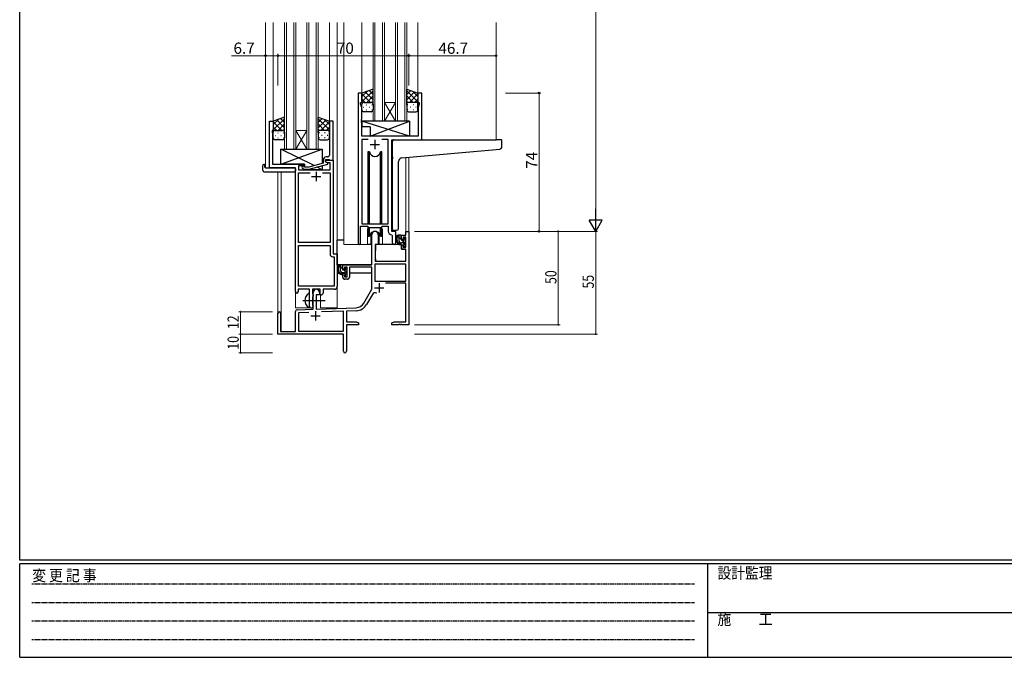
# Model space of a CAD drawing. Extents: x 0 to 1133, y 0 to 806.
# Drawn here: x 4 to 531, y 0 to 341 of the extents above; entities that cross this region are included whole.
import ezdxf

# ---------------------------------------------------------------- set-up
doc = ezdxf.new("R2010")
doc.units = 0
doc.linetypes.add('HIDDEN', pattern=[0.375, 0.25, -0.125])
doc.linetypes.add('YCENTER_1', pattern=[13, 10, -1, 1, -1])
for name, color, linetype, lineweight in [('YKK_11', 7, 'CONTINUOUS', 30), ('YKK_12', 2, 'CONTINUOUS', 13), ('YKK_13', 4, 'CONTINUOUS', 30), ('YKK_D', 6, 'CONTINUOUS', 13)]:
    doc.layers.add(name, color=color, linetype=linetype, lineweight=lineweight)
doc.layers.add('YKK_ZWAK', color=7, linetype='CONTINUOUS')
doc.styles.get("Standard").update_dxf_attribs({"font": 'ROMANS.SHX', "bigfont": 'EXTFONT.SHX'})
doc.styles.add('YKK_OSSTYLE1', font='romans.shx', dxfattribs={"width": 0.9, "bigfont": 'EXTFONT.SHX'})

# ---------------------------------------------------------------- blocks, each defined once
blk = doc.blocks.new('A201')
at = {"layer": 'YKK_ZWAK', "color": 254, "linetype": 'Continuous'}
for p, q in [((21, 35), (21, 410)), ((571, 35), (21, 35)), ((544, 34), (21, 34)), ((21, 9), (21, 34)), ((205, 34), (205, 9)), ((21, 9), (544, 9))]:
    blk.add_line(p, q, dxfattribs=at)
at = {"layer": 'YKK_ZWAK', "color": 131, "linetype": 'HIDDEN'}
for p, q in [((24.28, 28.63), (201.57, 28.63)), ((24.28, 23.68), (201.57, 23.68)), ((24.28, 18.74), (201.57, 18.74)), ((24.28, 13.79), (201.57, 13.79))]:
    blk.add_line(p, q, dxfattribs=at)
at = {"layer": 'YKK_ZWAK', "color": 131, "linetype": 'Continuous'}
blk.add_line((205, 21), (297, 21), dxfattribs=at)
at = {"layer": 'YKK_ZWAK', "color": 131, "linetype": 'Continuous', "style": 'YKK_OSSTYLE1', "width": 0.9}
for s, p in [('変 更 記 事', (24.37, 29.39)), ('設計監理', (207.69, 30.05)), ('施\u3000\u3000工', (207.69, 17.68))]:
    blk.add_text(s, height=3, dxfattribs=at).set_placement(p)

msp = doc.modelspace()

# ---------------------------------------------------------------- linework, layer by layer
at = {"layer": 'YKK_11', "linetype": 'ByBlock', "lineweight": -2, "ltscale": 0.5}
for p, q in [((185.12, 301.94), (185.12, 221.59)), ((187.12, 301.94), (185.12, 301.94)), ((187.12, 296.94), (187.12, 301.94)), ((219.12, 301.94), (217.12, 301.94)), ((217.12, 301.94), (217.12, 296.94)), ((219.12, 276.94), (219.12, 301.94)), ((186.42, 295.94), (186.42, 296.94)), ((186.42, 296.94), (187.12, 296.94)), ((187.05, 294.21), (186.42, 295.94)), ((217.12, 296.94), (217.82, 296.94)), ((217.82, 295.94), (217.19, 294.21)), ((217.82, 296.94), (217.82, 295.94)), ((187.05, 287.9), (187.05, 294.21)), ((217.19, 294.21), (217.19, 278.94)), ((137.72, 261.94), (137.72, 286.94)), ((137.72, 286.94), (139.72, 286.94)), ((139.72, 286.94), (139.72, 281.94)), ((171.72, 286.94), (169.72, 286.94)), ((169.72, 286.94), (169.72, 272.9)), ((171.72, 265.94), (171.72, 286.94)), ((186.93, 287.72), (187.05, 287.9)), ((186.93, 287.17), (186.93, 287.72)), ((187.05, 286.98), (186.93, 287.17)), ((186.93, 286.72), (187.05, 286.9)), ((186.93, 286.17), (186.93, 286.72)), ((187.05, 285.98), (186.93, 286.17)), ((187.05, 286.9), (187.05, 286.98)), ((187.05, 278.94), (187.05, 285.98)), ((139.72, 281.94), (139.02, 281.94)), ((139.02, 281.94), (139.02, 280.94)), ((139.02, 280.94), (139.35, 280.03)), ((139.35, 280.03), (139.35, 272.9)), ((217.19, 278.94), (187.05, 278.94)), ((190.53, 277.01), (187.05, 277.01)), ((190.53, 277.01), (187.05, 277.01)), ((187.05, 277.01), (187.05, 231.94)), ((201.19, 277.01), (197.7, 277.01)), ((201.19, 231.94), (201.19, 277.01)), ((203.12, 227.94), (203.12, 276.94)), ((203.12, 276.94), (219.12, 276.94)), ((139.35, 272.9), (139.23, 272.72)), ((139.23, 272.72), (139.23, 272.17)), ((139.23, 272.17), (139.35, 271.98)), ((139.35, 271.9), (139.23, 271.72)), ((139.23, 271.72), (139.23, 271.17)), ((139.23, 271.17), (139.35, 270.98)), ((139.35, 271.98), (139.35, 271.9)), ((139.35, 270.98), (139.35, 263.94)), ((169.72, 272.9), (169.84, 272.72)), ((169.84, 272.17), (169.72, 271.98)), ((169.72, 271.98), (169.72, 271.9)), ((169.72, 271.9), (169.84, 271.72)), ((169.84, 271.17), (169.72, 270.98)), ((169.72, 270.98), (169.72, 268.74)), ((169.84, 272.72), (169.84, 272.17)), ((169.84, 271.72), (169.84, 271.17)), ((139.35, 263.94), (156.32, 263.94)), ((156.32, 263.94), (156.32, 262.94)), ((166.42, 264.42), (158.65, 262.34)), ((158.81, 261.14), (168.92, 263.85)), ((166.42, 266.24), (166.42, 264.42)), ((167.72, 265.14), (167.72, 266.44)), ((167.72, 266.44), (169.52, 266.44)), ((167.72, 265.14), (167.72, 265.94)), ((167.72, 265.94), (171.72, 265.94)), ((168.58, 264.64), (167.72, 265.14)), ((168.92, 264.45), (167.72, 265.14)), ((168.72, 267.74), (167.92, 267.74)), ((170.09, 264.64), (168.58, 264.64)), ((168.92, 263.85), (168.92, 264.45)), ((169.52, 266.44), (169.72, 266.24)), ((169.72, 266.24), (170.02, 265.94)), ((170.02, 265.94), (171.72, 265.94)), ((170.09, 260.94), (170.09, 264.64)), ((171.72, 265.94), (171.72, 215.94)), ((151.52, 261.94), (137.72, 261.94)), ((151.52, 195.69), (151.52, 261.94)), ((156.32, 262.94), (153.15, 262.94)), ((153.15, 262.94), (153.15, 260.94)), ((153.15, 260.94), (170.09, 260.94)), ((153.15, 221.94), (153.15, 259.31)), ((153.15, 259.31), (159.37, 259.31)), ((155.19, 261.92), (155.97, 261.14)), ((155.97, 261.14), (158.81, 261.14)), ((156.46, 262.34), (156.04, 262.77)), ((158.65, 262.34), (156.46, 262.34)), ((166.07, 259.31), (170.09, 259.31)), ((166.07, 259.31), (170.09, 259.31)), ((170.09, 259.31), (170.09, 221.94)), ((187.05, 231.94), (201.19, 231.94)), ((186.42, 221.59), (186.42, 230.74)), ((186.42, 230.74), (190.12, 230.74)), ((190.12, 230.74), (190.85, 230.01)), ((190.85, 230.01), (197.39, 230.01)), ((197.39, 230.01), (198.12, 230.74)), ((198.12, 230.74), (201.19, 230.74)), ((201.19, 230.74), (201.19, 228.01)), ((205.32, 227.94), (203.12, 227.94)), ((205.32, 221.91), (205.32, 227.94)), ((170.09, 221.94), (153.15, 221.94)), ((203.1, 226.01), (203.39, 225.71)), ((203.39, 225.71), (203.39, 221.91)), ((153.15, 198.57), (153.15, 220.31)), ((153.15, 198.57), (153.15, 220.31)), ((153.15, 220.31), (170.09, 220.31)), ((170.09, 220.31), (170.09, 215.81)), ((171.59, 214.31), (172.29, 214.31)), ((171.72, 215.94), (173.92, 215.94)), ((172.29, 214.31), (172.29, 198.57)), ((173.92, 215.94), (173.92, 198.44)), ((159.02, 196.94), (153.02, 196.94)), ((153.02, 196.94), (153.02, 195.69)), ((172.29, 198.57), (153.15, 198.57)), ((159.02, 191.61), (159.02, 196.94)), ((164.72, 196.94), (160.65, 196.94)), ((160.65, 196.94), (160.65, 194.63)), ((164.72, 193.94), (164.72, 196.94)), ((172.42, 196.94), (166.35, 196.94)), ((166.35, 196.94), (166.35, 194.94)), ((159.16, 191.42), (159.02, 191.61)), ((159.02, 190.27), (159.16, 190.46)), ((159.02, 187.94), (159.02, 190.27)), ((159.16, 190.46), (159.16, 191.42)), ((160.65, 194.63), (160.79, 194.43)), ((160.79, 192.95), (160.65, 192.76)), ((160.65, 192.76), (160.65, 188.63)), ((160.79, 194.43), (161.02, 194.14)), ((161.02, 193.24), (160.79, 192.95)), ((161.02, 194.14), (161.02, 193.24)), ((165.35, 193.94), (164.72, 193.94)), ((160.65, 188.63), (160.79, 188.43)), ((160.79, 188.43), (161.02, 188.14)), ((161.02, 188.14), (161.02, 187.94))]:
    msp.add_line(p, q, dxfattribs=at)
at = {"layer": 'YKK_11', "ltscale": 0.5}
for p, q in [((191.62, 274.44), (196.62, 274.44)), ((194.12, 276.94), (194.12, 271.94)), ((162.72, 259.74), (162.72, 254.74)), ((160.22, 257.24), (165.22, 257.24))]:
    msp.add_line(p, q, dxfattribs=at)
at = {"layer": 'YKK_11', "color": 0, "linetype": 'ByBlock', "lineweight": -2}
for p, q in [((210.59, 227.94), (212.22, 227.94)), ((210.59, 225.94), (210.59, 227.94)), ((212.22, 227.94), (212.22, 177.94)), ((192.42, 209.94), (192.42, 226.24)), ((195.82, 226.24), (195.82, 220.94)), ((208.32, 225.94), (210.59, 225.94)), ((208.32, 223.64), (208.32, 225.94)), ((209.12, 223.64), (208.32, 223.64)), ((209.12, 224.74), (209.12, 223.64)), ((210.59, 224.74), (209.12, 224.74)), ((210.59, 219.54), (210.59, 224.74)), ((194.22, 220.94), (194.22, 211.94)), ((195.82, 220.94), (194.22, 220.94)), ((208.32, 220.64), (209.12, 220.64)), ((208.32, 218.34), (208.32, 220.64)), ((210.59, 218.34), (208.32, 218.34)), ((209.12, 220.64), (209.12, 219.54)), ((209.12, 219.54), (210.59, 219.54)), ((210.59, 211.94), (210.59, 218.34)), ((194.22, 211.94), (210.59, 211.94)), ((176.92, 207.64), (176.92, 209.94)), ((176.92, 209.94), (192.42, 209.94)), ((177.72, 207.64), (176.92, 207.64)), ((177.72, 208.74), (177.72, 207.64)), ((179.22, 208.74), (177.72, 208.74)), ((179.22, 203.54), (179.22, 208.74)), ((180.42, 208.74), (180.42, 203.34)), ((192.42, 208.74), (180.42, 208.74)), ((192.42, 196.94), (192.42, 208.74)), ((210.59, 210.31), (194.05, 210.31)), ((210.59, 210.31), (194.05, 210.31)), ((194.05, 210.31), (194.05, 201.34)), ((210.59, 201.34), (210.59, 210.31)), ((176.92, 204.64), (177.72, 204.64)), ((176.92, 203.34), (176.92, 204.64)), ((177.72, 204.64), (177.72, 203.54)), ((177.72, 203.54), (179.22, 203.54)), ((179.42, 202.34), (177.92, 202.34)), ((194.05, 201.34), (210.59, 201.34)), ((161.02, 186.27), (161.02, 195.24)), ((164.42, 195.24), (164.42, 193.94)), ((188.16, 189.57), (192.42, 196.94)), ((210.59, 200.14), (199.71, 200.14)), ((210.59, 179.57), (210.59, 200.14)), ((162.72, 193.94), (162.72, 186.33)), ((164.42, 193.94), (162.72, 193.94)), ((192.71, 194.19), (189.57, 188.76)), ((151.52, 174.34), (151.52, 184.98)), ((152.48, 185.98), (161.02, 186.27)), ((158.78, 184.57), (153.15, 184.37)), ((158.78, 184.57), (153.15, 184.37)), ((162.72, 186.33), (184.01, 187.08)), ((177.22, 185.21), (165.51, 184.8)), ((177.22, 174.57), (177.22, 185.21)), ((184.06, 185.45), (178.85, 185.27)), ((178.85, 185.27), (178.85, 179.57)), ((142.22, 172.94), (142.22, 184.24)), ((143.62, 184.24), (143.62, 174.34)), ((153.15, 184.37), (153.15, 174.57)), ((178.85, 179.57), (184.12, 179.57)), ((184.12, 179.57), (185.22, 178.94)), ((203.22, 178.94), (204.31, 179.57)), ((204.31, 179.57), (210.59, 179.57)), ((143.62, 174.34), (151.52, 174.34)), ((153.15, 174.57), (177.22, 174.57)), ((178.85, 177.94), (178.85, 163.76)), ((185.22, 177.94), (178.85, 177.94)), ((185.22, 178.94), (185.22, 177.94)), ((203.22, 177.94), (203.22, 178.94)), ((206.76, 177.94), (203.22, 177.94)), ((206.94, 178.06), (206.76, 177.94)), ((207.49, 178.06), (206.94, 178.06)), ((207.67, 177.94), (207.49, 178.06)), ((207.76, 177.94), (207.67, 177.94)), ((207.94, 178.06), (207.76, 177.94)), ((208.49, 178.06), (207.94, 178.06)), ((208.67, 177.94), (208.49, 178.06)), ((212.22, 177.94), (208.67, 177.94)), ((177.22, 172.94), (142.22, 172.94)), ((177.22, 168.4), (177.22, 172.94)), ((177.34, 168.22), (177.22, 168.4)), ((177.22, 167.48), (177.34, 167.67)), ((177.22, 163.76), (177.22, 167.48)), ((177.34, 167.67), (177.34, 168.22))]:
    msp.add_line(p, q, dxfattribs=at)
at = {"layer": 'YKK_11', "color": 2}
for p, q in [((196.32, 200.24), (196.32, 195.24)), ((193.82, 197.74), (198.82, 197.74)), ((162.22, 185.14), (162.22, 180.14)), ((159.72, 182.64), (164.72, 182.64))]:
    msp.add_line(p, q, dxfattribs=at)
at = {"layer": 'YKK_11', "linetype": 'ByBlock', "lineweight": -2, "ltscale": 0.5}
for centre, radius, start, end in [((168.72, 268.74), 1, 270, 360), ((167.92, 266.24), 1.5, 90, 180), ((155.62, 262.34), 0.6, 45, 225), ((203.19, 228.01), 2, 180, 267.5081), ((185.77, 221.59), 0.65, 180, 0), ((204.35, 221.91), 0.965, 180, 0), ((171.59, 215.81), 1.5, 180, 270), ((152.27, 195.69), 0.75, 180, 0), ((165.35, 194.94), 1, 270, 360), ((172.42, 198.44), 1.5, 270, 360), ((160.02, 187.94), 1, 180, 270), ((160.02, 187.94), 1, 270, 360)]:
    msp.add_arc(centre, radius, start, end, dxfattribs=at)
at = {"layer": 'YKK_11', "color": 0, "linetype": 'ByBlock', "lineweight": -2}
for centre, radius, start, end in [((194.12, 226.24), 1.7, 360, 180), ((177.92, 203.34), 1, 180, 270), ((179.42, 203.34), 1, 270, 360), ((162.72, 195.24), 1.7, 360, 180), ((194.27, 193.29), 1.8, 65.2987, 150), ((142.92, 184.24), 0.7, 360, 180), ((152.52, 184.98), 1, 92, 180), ((183.83, 192.07), 5, 272, 330), ((183.83, 192.07), 6.63, 272, 330), ((178.03, 163.76), 0.815, 180, 0)]:
    msp.add_arc(centre, radius, start, end, dxfattribs=at)
at = {"layer": 'YKK_12', "ltscale": 1.5}
for p, q in [((135.52, 339.69), (135.52, 261.94)), ((139.72, 339.69), (139.72, 286.44)), ((145.72, 339.69), (145.72, 271.94)), ((146.72, 271.94), (146.72, 339.69)), ((150.72, 339.69), (150.72, 271.94)), ((151.72, 271.94), (151.72, 339.69)), ((157.72, 339.69), (157.72, 271.94)), ((158.72, 271.94), (158.72, 339.69)), ((162.72, 339.69), (162.72, 271.94)), ((163.72, 271.94), (163.72, 339.69)), ((169.72, 339.69), (169.72, 286.44)), ((173.92, 339.69), (173.92, 186.94)), ((177.42, 339.69), (177.42, 220.94)), ((187.12, 339.69), (187.12, 301.44)), ((193.12, 339.69), (193.12, 286.94)), ((194.12, 286.94), (194.12, 339.69)), ((198.12, 339.69), (198.12, 286.94)), ((199.12, 286.94), (199.12, 339.69)), ((205.12, 339.69), (205.12, 286.94)), ((206.12, 286.94), (206.12, 339.69)), ((210.12, 339.69), (210.12, 286.94)), ((211.12, 286.94), (211.12, 339.69)), ((217.12, 339.69), (217.12, 301.44)), ((258.92, 339.69), (258.92, 276.94)), ((199.12, 296.94), (205.12, 296.94)), ((199.12, 286.94), (205.12, 296.94)), ((205.12, 286.94), (199.12, 296.94)), ((193.12, 286.94), (199.12, 286.94)), ((199.12, 286.94), (205.12, 286.94)), ((205.12, 286.94), (211.12, 286.94)), ((151.72, 281.94), (157.72, 281.94)), ((151.72, 271.94), (157.72, 281.94)), ((157.72, 271.94), (151.72, 281.94)), ((218.82, 276.94), (258.92, 276.94)), ((145.72, 271.94), (151.72, 271.94)), ((151.72, 271.94), (157.72, 271.94)), ((157.72, 271.94), (163.72, 271.94)), ((210.59, 267.45), (210.59, 227.94)), ((212.22, 267.59), (212.22, 227.94)), ((138.02, 261.94), (135.52, 261.94)), ((142.22, 259.76), (142.22, 184.24)), ((143.85, 259.76), (143.85, 174.34)), ((151.52, 186.94), (151.52, 261.64)), ((190.12, 228.44), (190.12, 220.94)), ((198.12, 228.44), (198.12, 220.94)), ((210.59, 227.94), (212.22, 227.94)), ((190.12, 220.94), (177.42, 220.94)), ((204.34, 220.94), (198.12, 220.94)), ((164.92, 186.94), (164.92, 193.96)), ((151.52, 186.94), (160.52, 186.94)), ((160.52, 186.94), (160.52, 187.08)), ((164.92, 186.94), (173.92, 186.94))]:
    msp.add_line(p, q, dxfattribs=at)
for start, end in [(159.6359, 180), (0, 20.3641)]:
    msp.add_arc((194.12, 228.44), 4, start, end, dxfattribs=at)
at = {"layer": 'YKK_13', "ltscale": 1.5}
for p, q in [((193.11, 304.09), (187.11, 301.94)), ((187.11, 297.21), (193.11, 303.21)), ((187.11, 300.04), (190.08, 303)), ((187.11, 301.94), (187.11, 295.94)), ((191.73, 296.94), (187.11, 301.56)), ((193.11, 298.39), (188.92, 302.59)), ((189.67, 296.94), (193.11, 300.38)), ((193.11, 301.22), (191, 303.33)), ((193.11, 295.72), (193.11, 304.09)), ((211.12, 295.72), (211.12, 304.09)), ((211.12, 304.09), (217.12, 301.94)), ((211.12, 301.22), (213.23, 303.33)), ((217.12, 297.21), (211.12, 303.21)), ((211.12, 298.39), (215.31, 302.59)), ((214.56, 296.94), (211.12, 300.38)), ((212.5, 296.94), (217.12, 301.56)), ((217.12, 300.04), (214.16, 303)), ((217.12, 301.94), (217.12, 295.94)), ((188.91, 296.94), (187.11, 298.73)), ((187.11, 292.94), (187.11, 295.94)), ((188.11, 296.94), (191.71, 296.94)), ((188.51, 296.94), (192.11, 296.94)), ((189.45, 295.72), (189.65, 295.72)), ((192.45, 296.89), (193.11, 297.55)), ((192.48, 295.72), (192.68, 295.72)), ((193.11, 295.94), (193.11, 292.94)), ((211.78, 296.89), (211.12, 297.55)), ((211.12, 295.94), (211.12, 292.94)), ((211.75, 295.72), (211.55, 295.72)), ((215.72, 296.94), (212.12, 296.94)), ((216.12, 296.94), (212.52, 296.94)), ((214.78, 295.72), (214.58, 295.72)), ((215.32, 296.94), (217.12, 298.73)), ((217.12, 292.94), (217.12, 295.94)), ((188.03, 294.31), (188.23, 294.31)), ((192.11, 291.94), (188.11, 291.94)), ((189.45, 292.89), (189.65, 292.89)), ((191.06, 294.31), (191.26, 294.31)), ((192.48, 292.89), (192.68, 292.89)), ((211.75, 292.89), (211.55, 292.89)), ((212.12, 291.94), (216.12, 291.94)), ((213.17, 294.31), (212.97, 294.31)), ((214.78, 292.89), (214.58, 292.89)), ((216.2, 294.31), (216, 294.31)), ((145.71, 289.09), (139.71, 286.94)), ((139.71, 282.21), (145.71, 288.21)), ((139.71, 285.04), (142.67, 288)), ((139.71, 286.94), (139.71, 280.94)), ((144.33, 281.94), (139.71, 286.56)), ((145.71, 283.39), (141.52, 287.59)), ((142.27, 281.94), (145.71, 285.38)), ((145.71, 286.22), (143.6, 288.33)), ((145.71, 280.72), (145.71, 289.09)), ((163.72, 280.72), (163.72, 289.09)), ((163.72, 289.09), (169.72, 286.94)), ((163.72, 286.22), (165.83, 288.33)), ((169.72, 282.21), (163.72, 288.21)), ((163.72, 283.39), (167.91, 287.59)), ((167.16, 281.94), (163.72, 285.38)), ((165.1, 281.94), (169.72, 286.56)), ((169.72, 285.04), (166.76, 288)), ((169.72, 286.94), (169.72, 280.94)), ((212.54, 286.94), (187.05, 286.94)), ((187.05, 286.94), (187.05, 283.94)), ((212.54, 278.94), (187.05, 286.94)), ((191.54, 278.94), (212.54, 286.94)), ((212.54, 286.94), (212.54, 278.94)), ((141.51, 281.94), (139.71, 283.73)), ((139.71, 277.94), (139.71, 280.94)), ((140.63, 279.31), (140.83, 279.31)), ((140.71, 281.94), (144.31, 281.94)), ((141.11, 281.94), (144.71, 281.94)), ((142.05, 280.72), (142.25, 280.72)), ((143.66, 279.31), (143.86, 279.31)), ((145.05, 281.89), (145.71, 282.55)), ((145.08, 280.72), (145.28, 280.72)), ((145.71, 280.94), (145.71, 277.94)), ((164.38, 281.89), (163.72, 282.55)), ((163.72, 280.94), (163.72, 277.94)), ((164.35, 280.72), (164.15, 280.72)), ((168.32, 281.94), (164.72, 281.94)), ((168.72, 281.94), (165.12, 281.94)), ((165.77, 279.31), (165.57, 279.31)), ((167.38, 280.72), (167.18, 280.72)), ((167.92, 281.94), (169.72, 283.73)), ((168.8, 279.31), (168.6, 279.31)), ((169.72, 277.94), (169.72, 280.94)), ((191.54, 283.94), (187.05, 283.94)), ((191.54, 283.94), (191.54, 278.94)), ((144.71, 276.94), (140.71, 276.94)), ((142.05, 277.89), (142.25, 277.89)), ((145.08, 277.89), (145.28, 277.89)), ((164.35, 277.89), (164.15, 277.89)), ((164.72, 276.94), (168.72, 276.94)), ((167.38, 277.89), (167.18, 277.89)), ((212.54, 278.94), (191.54, 278.94)), ((203.42, 267.83), (203.42, 275.94)), ((204.42, 276.94), (258.92, 276.94)), ((261.62, 276.94), (258.92, 276.94)), ((261.92, 272.86), (261.92, 276.64)), ((143.82, 263.94), (165.82, 271.94)), ((161.49, 263.1), (143.82, 271.94)), ((143.82, 263.94), (143.82, 271.94)), ((143.82, 271.94), (165.82, 271.94)), ((165.82, 271.94), (165.82, 264.26)), ((190.37, 270.44), (190.37, 231.94)), ((191.16, 270.44), (190.37, 270.44)), ((191.16, 231.94), (191.16, 270.44)), ((197.87, 270.44), (197.07, 270.44)), ((197.07, 231.94), (197.07, 270.44)), ((197.87, 231.94), (197.87, 270.44)), ((208.54, 267.27), (259, 271.69)), ((259, 271.69), (261, 271.86)), ((135.03, 263.63), (135.22, 263.63)), ((135.22, 263.63), (135.22, 263.13)), ((156.32, 263.94), (143.82, 263.94)), ((156.32, 262.49), (156.32, 263.94)), ((203.42, 267.83), (203.42, 266.82)), ((203.42, 229.39), (203.42, 266.82)), ((206.72, 229.5), (206.72, 265.28)), ((134.03, 260.76), (134.03, 263.13)), ((135.03, 259.76), (151.02, 259.76)), ((135.22, 262.24), (135.22, 263.13)), ((135.52, 261.94), (151.02, 261.94)), ((151.52, 261.44), (151.52, 260.76)), ((151.52, 260.76), (151.52, 260.26)), ((156.32, 260.94), (156.32, 261.14)), ((165.82, 260.94), (156.32, 260.94)), ((165.82, 260.94), (163.11, 262.29)), ((165.82, 263.02), (165.82, 260.94)), ((190.37, 230.49), (190.37, 225.44)), ((191.16, 225.44), (191.16, 230.01)), ((191.87, 226.93), (191.87, 220.94)), ((196.37, 220.94), (196.37, 226.93)), ((197.07, 225.44), (197.07, 230.01)), ((197.87, 225.44), (197.87, 230.49)), ((205.72, 228.5), (204.5, 228.39)), ((205.72, 228.5), (205.8, 228.51)), ((173.92, 209.94), (173.92, 223.14)), ((177.42, 223.14), (173.92, 223.14)), ((190.37, 225.44), (191.16, 225.44)), ((191.87, 223.14), (192.42, 223.14)), ((197.07, 225.44), (197.87, 225.44)), ((207.79, 225.94), (206.49, 225.94)), ((207.09, 222.74), (207.09, 225.94)), ((208.09, 223.64), (208.09, 225.64)), ((209.19, 221.74), (208.09, 221.74)), ((209.03, 223.34), (208.39, 223.34)), ((209.49, 224.14), (209.49, 223.8)), ((209.49, 221.44), (209.49, 220.14)), ((210.5, 223.85), (210, 224.35)), ((210.39, 220.84), (210.39, 222.84)), ((210.59, 223.04), (210.59, 223.64)), ((191.87, 220.94), (190.12, 220.94)), ((194.32, 218.44), (194.22, 218.44)), ((194.34, 220.65), (194.29, 214.44)), ((208.22, 220.94), (194.64, 220.94)), ((198.12, 220.94), (196.37, 220.94)), ((208.22, 220.94), (208.29, 218.34)), ((208.29, 218.34), (210.25, 218.34)), ((209.79, 219.84), (210.29, 219.84)), ((210.59, 214.44), (210.55, 218.05)), ((210.59, 220.14), (210.59, 220.64)), ((194.22, 213.51), (194.29, 213.43)), ((194.29, 214.44), (194.31, 212.24)), ((194.61, 211.94), (210.27, 211.94)), ((210.57, 212.24), (210.59, 214.44)), ((192.12, 209.94), (173.92, 209.94)), ((174.12, 209.94), (174.12, 208.69)), ((174.12, 206.55), (174.12, 205.64)), ((174.12, 205.64), (174.7, 205.64)), ((176.39, 209.94), (175.09, 209.94)), ((175.4, 205.64), (178.01, 205.64)), ((175.69, 206.74), (175.69, 209.94)), ((176.69, 207.64), (176.69, 209.64)), ((177.79, 205.74), (176.69, 205.74)), ((177.63, 207.34), (176.99, 207.34)), ((178.09, 208.14), (178.09, 207.8)), ((179.1, 207.85), (178.6, 208.35)), ((178.99, 204.84), (178.99, 206.84)), ((178.99, 205.64), (179.22, 205.64)), ((179.19, 207.04), (179.19, 207.64)), ((192.32, 205.64), (180.42, 205.64)), ((192.32, 208.66), (192.32, 205.64)), ((178.09, 205.44), (178.09, 204.14)), ((178.39, 203.84), (178.89, 203.84)), ((179.19, 204.14), (179.19, 204.64)), ((159.02, 187.35), (159.02, 194.54))]:
    msp.add_line(p, q, dxfattribs=at)
at = {"layer": 'YKK_13', "linetype": 'Continuous', "ltscale": 1.5}
for p, q in [((208.09, 223.6), (207.09, 224.6)), ((207.54, 221.91), (207.25, 222.19)), ((210.39, 221.3), (208.34, 223.35)), ((210.59, 223.35), (209.58, 224.36)), ((176.69, 207.86), (175.69, 208.86)), ((176.54, 205.75), (175.7, 206.6)), ((178.99, 205.56), (177.2, 207.34)), ((179.19, 207.6), (178.35, 208.44)), ((178.45, 203.84), (178.09, 204.21))]:
    msp.add_line(p, q, dxfattribs=at)
at = {"layer": 'YKK_13', "linetype": 'YCENTER_1', "ltscale": 1.5}
msp.add_line((155.52, 190.94), (167.51, 190.94), dxfattribs=at)
at = {"layer": 'YKK_13', "ltscale": 1.5}
for centre, radius, start, end in [((188.11, 295.94), 1, 90, 180), ((188.11, 295.94), 1, 90, 180), ((192.11, 295.94), 1, 360, 90), ((192.11, 295.94), 1, 360, 90), ((212.12, 295.94), 1, 90, 180), ((212.12, 295.94), 1, 90, 180), ((216.12, 295.94), 1, 360, 90), ((216.12, 295.94), 1, 360, 90), ((188.11, 292.94), 1, 180, 270), ((192.11, 292.94), 1, 270, 360), ((212.12, 292.94), 1, 180, 270), ((216.12, 292.94), 1, 270, 360), ((140.71, 280.94), 1, 90, 180), ((140.71, 280.94), 1, 90, 180), ((144.71, 280.94), 1, 360, 90), ((144.71, 280.94), 1, 360, 90), ((164.72, 280.94), 1, 90, 180), ((164.72, 280.94), 1, 90, 180), ((168.72, 280.94), 1, 360, 90), ((168.72, 280.94), 1, 360, 90), ((140.71, 277.94), 1, 180, 270), ((144.71, 277.94), 1, 270, 360), ((164.72, 277.94), 1, 180, 270), ((168.72, 277.94), 1, 270, 360), ((204.42, 275.94), 1, 135.573, 180), ((204.42, 275.94), 1, 90, 135.573), ((204.42, 275.94), 1, 121.367, 135.573), ((261.62, 276.64), 0.3, 0, 90), ((194.12, 270.94), 3, 189.598, 350.4058), ((260.92, 272.86), 1, 275, 0), ((134.49, 263.15), 0.462, 136.9505, 182.0465), ((134.8, 262.5), 1.15, 78.4947, 123.877), ((208.72, 265.28), 2, 95, 180), ((135.03, 260.76), 1, 180, 269.9949), ((135.52, 262.24), 0.3, 180, 270), ((151.02, 261.44), 0.5, 0, 90), ((151.02, 260.26), 0.5, 269.9989, 0), ((194.12, 224.94), 3, 9.5942, 170.4066), ((204.42, 229.39), 1, 180, 275), ((205.72, 229.5), 1, 275, 360), ((208.2, 223.62), 2.89, 126.4519, 263.9039), ((208.29, 223.66), 2.5, 139.4581, 259.2522), ((206.23, 225.54), 0.3, 301.6219, 336.9504), ((206.69, 225.34), 0.2, 36.8699, 156.9504), ((207.09, 225.64), 0.3, 216.8699, 270), ((208.09, 222.74), 1, 180, 270), ((207.79, 225.64), 0.3, 0, 90), ((208.39, 223.64), 0.3, 180, 270), ((209.03, 223.04), 0.3, 33.0557, 90), ((209.19, 221.44), 0.3, 0, 90), ((209.49, 223.34), 0.25, 213.0557, 56.9443), ((209.79, 224.14), 0.3, 45, 180), ((209.79, 223.8), 0.3, 180, 236.9443), ((210.39, 223.04), 0.2, 270, 0), ((210.29, 223.64), 0.3, 0, 45), ((194.64, 220.64), 0.3, 90, 179.5), ((207.96, 220.99), 0.25, 253.6388, 125.5816), ((209.79, 220.14), 0.3, 180, 270), ((210.25, 218.04), 0.3, 0.5, 90), ((210.29, 220.14), 0.3, 270, 0), ((210.39, 220.64), 0.2, 0, 90), ((194.61, 212.24), 0.3, 180.5, 270), ((210.27, 212.24), 0.3, 270, 359.5), ((176.8, 207.62), 2.89, 126.4519, 263.9039), ((176.89, 207.66), 2.5, 139.4581, 259.2522), ((174.83, 209.54), 0.3, 301.6219, 336.9504), ((175.29, 209.34), 0.2, 36.8699, 156.9504), ((175.69, 209.64), 0.3, 216.8699, 270), ((176.69, 206.74), 1, 180, 270), ((176.39, 209.64), 0.3, 0, 90), ((176.99, 207.64), 0.3, 180, 270), ((177.63, 207.04), 0.3, 33.0557, 90), ((177.79, 205.44), 0.3, 0, 90), ((178.09, 207.34), 0.25, 213.0557, 56.9443), ((178.39, 208.14), 0.3, 45, 180), ((178.39, 207.8), 0.3, 180, 236.9443), ((178.99, 207.04), 0.2, 270, 0), ((178.89, 207.64), 0.3, 0, 45), ((176.56, 204.99), 0.25, 253.6388, 125.5816), ((178.39, 204.14), 0.3, 180, 270), ((178.89, 204.14), 0.3, 270, 0), ((178.99, 204.64), 0.2, 0, 90), ((160.72, 190.94), 4.2, 117.281, 242.719), ((158.86, 194.54), 0.154, 0, 117.281), ((158.86, 187.35), 0.154, 242.719, 0)]:
    msp.add_arc(centre, radius, start, end, dxfattribs=at)
at = {"layer": 'YKK_D'}
for p, q in [((312.22, 570.94), (312.22, 234.94)), ((215.22, 227.94), (313.22, 227.94)), ((215.22, 227.94), (313.22, 227.94)), ((215.22, 227.94), (293.22, 227.94)), ((292.22, 227.94), (292.22, 177.94)), ((312.22, 227.94), (312.22, 172.94)), ((139.22, 184.94), (121.22, 184.94)), ((122.22, 184.94), (122.22, 172.94)), ((215.22, 177.94), (293.22, 177.94)), ((139.22, 172.94), (121.22, 172.94)), ((139.22, 172.94), (121.22, 172.94)), ((122.22, 172.94), (122.22, 162.94)), ((215.22, 172.94), (313.22, 172.94)), ((139.22, 162.94), (121.22, 162.94))]:
    msp.add_line(p, q, dxfattribs=at)
at = {"layer": 'YKK_D', "ltscale": 1.5}
for p, q in [((117.4, 321.94), (135.52, 321.94)), ((135.52, 321.94), (142.22, 321.94)), ((142.22, 305.94), (142.22, 322.94)), ((142.22, 305.94), (142.22, 322.94)), ((142.22, 321.94), (212.22, 321.94)), ((212.22, 305.94), (212.22, 322.94)), ((212.22, 305.94), (212.22, 322.94)), ((212.22, 321.94), (258.92, 321.94)), ((263.92, 301.94), (282.92, 301.94)), ((281.92, 227.94), (281.92, 301.94)), ((234.22, 227.94), (282.92, 227.94))]:
    msp.add_line(p, q, dxfattribs=at)
at = {"layer": 'YKK_D', "lineweight": -2}
for p, q in [((312.22, 227.94), (312.22, 240.07)), ((312.22, 227.94), (308.72, 234)), ((315.72, 234), (308.72, 234)), ((312.22, 227.94), (315.72, 234))]:
    msp.add_line(p, q, dxfattribs=at)
at = {"layer": 'YKK_D', "linetype": 'ByBlock', "const_width": 0.85}
for points in [[(292.22, 227.84, 1), (292.22, 228.05, 1)], [(122.22, 184.84, 1), (122.22, 185.05, 1)], [(292.22, 178.05, 1), (292.22, 177.84, 1)], [(122.22, 172.84, 1), (122.22, 173.05, 1)], [(122.22, 173.05, 1), (122.22, 172.84, 1)], [(312.22, 173.05, 1), (312.22, 172.84, 1)], [(122.22, 163.05, 1), (122.22, 162.84, 1)]]:
    msp.add_lwpolyline(points, format="xyb", close=True, dxfattribs=at)
at = {"layer": 'YKK_D', "linetype": 'ByBlock', "lineweight": -2}
for centre in [(135.52, 321.94), (142.22, 321.94), (142.22, 321.94), (212.22, 321.94), (212.22, 321.94), (258.92, 321.94), (281.92, 301.94), (281.92, 227.94)]:
    msp.add_circle(centre, 0.425, dxfattribs=at)

# ---------------------------------------------------------------- block references
at = {"layer": 'YKK_ZWAK', "xscale": 2, "yscale": 2, "zscale": 2}
msp.add_blockref('A201', (-38, -18), dxfattribs=at)

# ---------------------------------------------------------------- texts
at = {"layer": 'YKK_D'}
for s, p in [('6.7', (118.4, 322.94)), ('70', (173.7, 322.94)), ('46.7', (228.05, 322.94))]:
    msp.add_text(s, height=6, dxfattribs=at).set_placement(p)
msp.add_text('74', height=6, rotation=90, dxfattribs=at).set_placement((280.92, 261.42))
at = {"layer": 'YKK_D', "width": 0.8}
for s, p in [('50', (291.22, 199.81)), ('55', (311.22, 197.37)), ('12', (121.22, 175.69)), ('10', (121.22, 164.64))]:
    msp.add_text(s, height=6, rotation=90, dxfattribs=at).set_placement(p)

doc.saveas('drawing.dxf')
